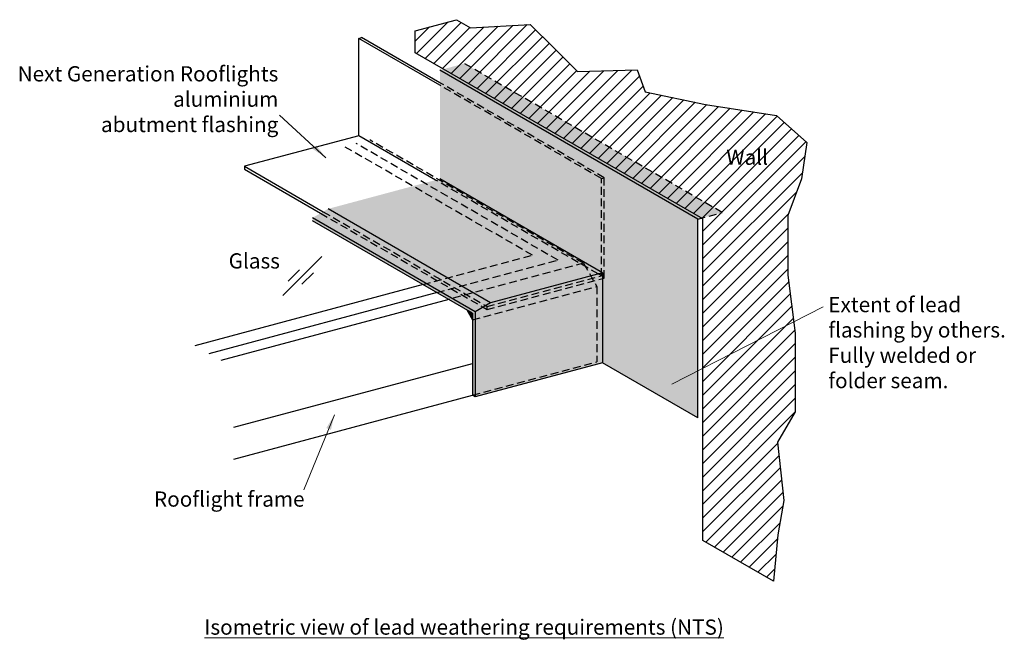
# Model space of a CAD drawing. Units: inches. Extents: x -764 to 5927, y -837 to 1865.
# Drawn here: x -764 to -602, y -189 to -87 of the extents above; entities that cross this region are included whole.
import ezdxf

# ---------------------------------------------------------------- set-up
doc = ezdxf.new("R2010")
doc.units = ezdxf.units.IN
doc.header["$MEASUREMENT"] = 0
doc.linetypes.add('HIDDEN', pattern=[9.525, 6.35, -3.175])
doc.layers.add('NextGenRoof_1_1TXT', color=30, linetype='Continuous', lineweight=13)
doc.styles.add('NextGenRoof', font='verdana.ttf')
doc.dimstyles.new('NextGenRoof_1_1', dxfattribs={"dimtxt": 2.5, "dimasz": 2.5, "dimexe": 1, "dimexo": 1, "dimgap": 1, "dimtad": 1, "dimdec": 1, "dimzin": 0, "dimdsep": 46, "dimtxsty": 'NextGenRoof', "dimcen": 1, "dimclrd": 8, "dimclre": 8, "dimclrt": 256, "dimadec": 0, "dimazin": 0, "dimtfac": 1, "dimtdec": 1, "dimtofl": 0, "dimtmove": 0, "dimatfit": 3, "dimfxl": 1, "dimtfill": 1, "dimtfillclr": 256, "dimtolj": 1, "dimtzin": 0, "dimlwd": 9, "dimlwe": 9, "dimarcsym": 0})

msp = doc.modelspace()

# ---------------------------------------------------------------- hatches: boundary and pattern name
h = msp.add_hatch()
h.set_pattern_fill('ANSI31', color=251, scale=0.5)
h.set_pattern_definition([(45, (-996.213, -115.6254), (-1.122532, 1.122532), [])])
h.paths.add_polyline_path([(-699.01, -91.95), (-699.01, -88.35), (-692.2, -86.52), (-689.87, -87.87), (-680.05, -87.31), (-676.18, -91.17), (-672.31, -95.04), (-662.48, -94.79), (-661.15, -98.4), (-651.24, -100.44), (-639.57, -102.28), (-634.56, -106.72), (-635.45, -112.68), (-637.67, -118.7), (-637.67, -128.52), (-636.46, -138.06), (-636.46, -150.99), (-639.36, -156.01), (-638.36, -165.59), (-639.31, -171.23), (-640.07, -178.84), (-651.66, -172.14), (-651.66, -119.29)])
h = msp.add_hatch(color=9)
h.dxf.hatch_style = 1
h.paths.add_polyline_path([(-715.85, -119.59), (-715.85, -119.09), (-713.32, -117.63), (-694.91, -112.7), (-694.91, -94.81), (-690.88, -93.73), (-648.47, -118.22), (-652.49, -119.3), (-652.49, -151.97), (-668.17, -142.92), (-689.1, -148.51), (-689.54, -148.26), (-689.54, -134.78)])
h = msp.add_hatch(color=8)
h.dxf.hatch_style = 1
h.paths.add_polyline_path([(-689.54, -134.78), (-690.46, -134.24), (-689.54, -135.85)])

# ---------------------------------------------------------------- linework, layer by layer
for p, q in [((-708.27, -89.59), (-707.79, -89.46)), ((-694.91, -97.3), (-708.27, -89.59)), ((-708.27, -105.59), (-708.27, -89.59)), ((-694.91, -96.89), (-707.79, -89.46)), ((-652.49, -119.3), (-694.91, -94.81)), ((-708.27, -105.59), (-727.06, -110.62)), ((-695.62, -112.89), (-708.27, -105.59)), ((-727.06, -110.62), (-714.12, -118.09)), ((-727.06, -110.62), (-727.06, -111.12)), ((-727.06, -111.12), (-714.56, -118.34)), ((-668.17, -128.14), (-694.91, -112.7)), ((-668.36, -112.63), (-667.88, -112.5)), ((-686.58, -133.07), (-713.32, -117.63)), ((-689.1, -134.53), (-715.85, -119.09)), ((-689.54, -134.78), (-715.85, -119.59)), ((-652.49, -151.97), (-652.49, -119.3)), ((-668.17, -128.14), (-686.58, -133.07)), ((-668.17, -128.14), (-668.17, -142.92)), ((-697.69, -130.07), (-735.22, -140.13)), ((-695.39, -131.4), (-732.92, -141.45)), ((-693.45, -132.52), (-730.97, -142.58)), ((-690.46, -134.24), (-689.54, -135.85)), ((-686.58, -133.07), (-689.1, -134.53)), ((-687.15, -134.17), (-687.15, -133.67)), ((-689.54, -134.78), (-689.54, -148.26)), ((-689.1, -134.53), (-689.1, -148.51)), ((-728.79, -153.54), (-689.54, -143.03)), ((-668.17, -142.92), (-689.1, -148.51)), ((-652.49, -151.97), (-668.17, -142.92)), ((-728.79, -158.78), (-689.54, -148.26)), ((-689.1, -148.51), (-689.54, -148.26))]:
    msp.add_line(p, q)
at = {"linetype": 'HIDDEN', "ltscale": 0.2}
for p, q in [((-648.47, -118.22), (-690.88, -93.73)), ((-667.88, -112.5), (-694.91, -96.89)), ((-668.36, -112.63), (-694.91, -97.3)), ((-671.28, -126.58), (-706.43, -106.29)), ((-679.69, -125.25), (-710.59, -107.4)), ((-675.49, -126.06), (-708.68, -106.89)), ((-668.88, -128.33), (-695.62, -112.89)), ((-668.36, -128.63), (-668.36, -112.63)), ((-667.88, -129), (-667.88, -112.5)), ((-714.12, -118.09), (-687.38, -133.53)), ((-652.49, -119.3), (-648.47, -118.22)), ((-714.56, -118.34), (-687.81, -133.78)), ((-697.69, -130.07), (-679.69, -125.25)), ((-695.39, -131.4), (-675.49, -126.06)), ((-671.28, -126.58), (-693.45, -132.52)), ((-671.28, -126.58), (-669.09, -130.37)), ((-687.15, -133.67), (-668.36, -128.63)), ((-687.15, -134.17), (-667.88, -129)), ((-668.36, -128.63), (-668.88, -128.33)), ((-689.54, -135.85), (-669.09, -130.37)), ((-669.09, -130.37), (-669.09, -142.78)), ((-687.81, -133.78), (-687.15, -134.17)), ((-687.38, -133.53), (-687.15, -133.67)), ((-689.54, -148.26), (-669.09, -142.78))]:
    msp.add_line(p, q, dxfattribs=at)
at = {"color": 251}
for p, q in [((-719.86, -129.5), (-718.01, -127.65)), ((-717.63, -130.03), (-715.72, -128.12))]:
    msp.add_line(p, q, dxfattribs=at)

# ---------------------------------------------------------------- texts
at = {"layer": 'NextGenRoof_1_1TXT', "char_height": 2.5, "style": 'NextGenRoof', "bg_fill": 3, "box_fill_scale": 1.5, "bg_fill_color": 256, "bg_fill_transparency": 0}
for s, insert, attachment_point in [('Glass', (-729.66, -124.93), 1), ('Extent of lead \\Pflashing by others.\\PFully welded or \\Pfolder seam.', (-631.03, -132.11), 1), ('Rooflight frame', (-717.18, -164.09), 3), ('{\\LIsometric view of lead weathering requirements (NTS)}', (-733.66, -185.14), 1)]:
    msp.add_mtext(s, dxfattribs=dict(at, insert=insert, attachment_point=attachment_point))

# ---------------------------------------------------------------- leaders
msp.add_leader([(-656.77, -146.46), (-631.88, -133.75)], dimstyle='NextGenRoof_1_1', override={"dimgap": 1, "dimtad": 0})

# ---------------------------------------------------------------- next in the draw order: linework, layer by layer
at = {"color": 251}
msp.add_line((-720.75, -131.87), (-714.35, -125.48), dxfattribs=at)

# ---------------------------------------------------------------- next in the draw order: texts
at = {"layer": 'NextGenRoof_1_1TXT', "char_height": 2.5, "style": 'NextGenRoof', "bg_fill": 3, "box_fill_scale": 1.5, "bg_fill_color": 256, "bg_fill_transparency": 0}
for s, insert, attachment_point in [('Next Generation Rooflights\\Paluminium\\Pabutment flashing', (-721.49, -94.17), 3), ('Wall', (-647.8, -107.88), 1)]:
    msp.add_mtext(s, dxfattribs=dict(at, insert=insert, attachment_point=attachment_point))

# ---------------------------------------------------------------- next in the draw order: leaders
msp.add_leader([(-712.27, -151.5), (-717.3, -163.8)], dimstyle='NextGenRoof_1_1', override={"dimgap": 1, "dimtad": 0})

# ---------------------------------------------------------------- next in the draw order: linework, layer by layer
msp.add_lwpolyline([(-699.01, -91.95), (-699.01, -88.35), (-692.2, -86.52), (-689.87, -87.87), (-680.05, -87.31), (-676.18, -91.17), (-672.31, -95.04), (-662.48, -94.79), (-661.15, -98.4), (-651.24, -100.44), (-639.57, -102.28), (-634.56, -106.72), (-635.45, -112.68), (-637.67, -118.7), (-637.67, -128.52), (-636.46, -138.06), (-636.46, -150.99), (-639.36, -156.01), (-638.36, -165.59), (-639.31, -171.23), (-640.07, -178.84), (-651.66, -172.14), (-651.66, -119.29), (-699.01, -91.95)])

# ---------------------------------------------------------------- next in the draw order: leaders
msp.add_leader([(-713.67, -109.21), (-721.28, -102.2)], dimstyle='NextGenRoof_1_1', override={"dimgap": 1, "dimtad": 0})

doc.saveas('drawing.dxf')
